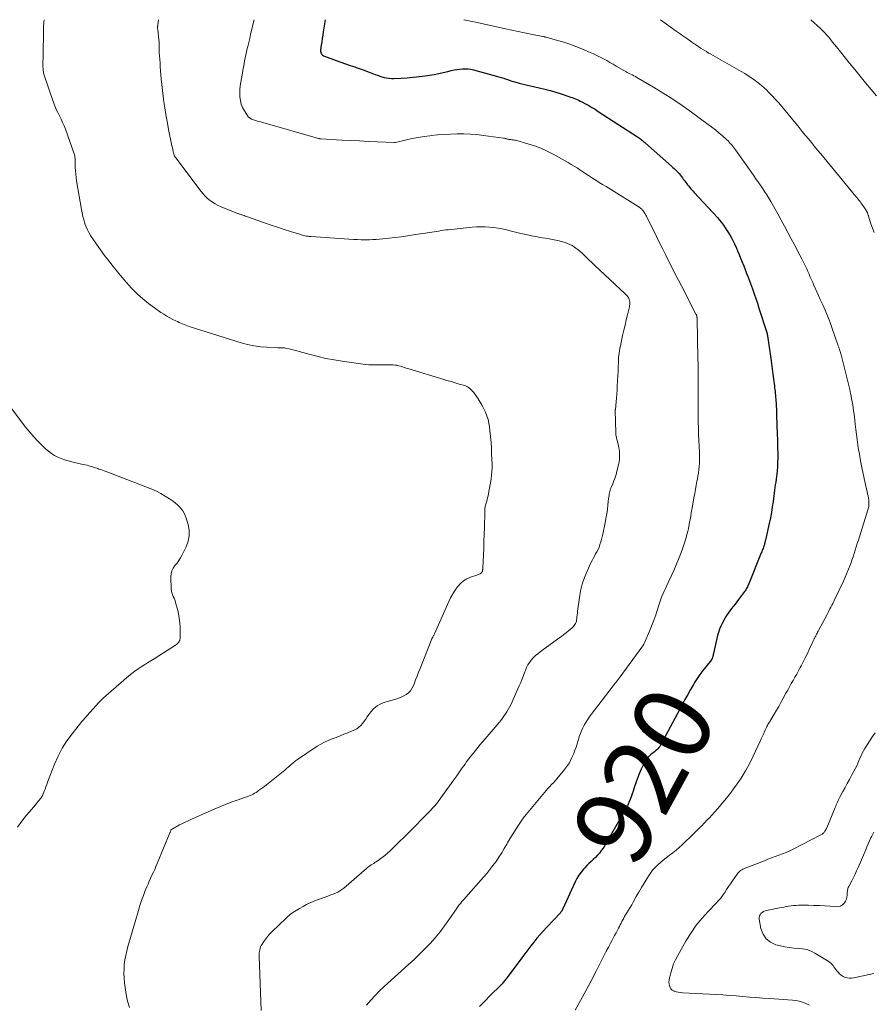
# Model space of a CAD drawing. Units: feet. Extents: x 1989999 to 1995028, y 515000 to 520000.
# Drawn here: x 1991354 to 1991575, y 519746 to 520000 of the extents above; entities that cross this region are included whole.
import ezdxf
from ezdxf.enums import TextEntityAlignment as Align

# ---------------------------------------------------------------- set-up
doc = ezdxf.new("R2010")
doc.units = ezdxf.units.FT
doc.header["$LTSCALE"] = 100
doc.header["$MEASUREMENT"] = 0
for name, color, linetype, lineweight in [('CONTOUR INDEX', 32, 'Continuous', 25), ('CONTOUR INDEX LABEL', 7, 'Continuous', 15), ('CONTOUR INTERMEDIATE', 40, 'Continuous', 15)]:
    doc.layers.add(name, color=color, linetype=linetype, lineweight=lineweight)
doc.styles.add('slant', font='romans.shx', dxfattribs={"oblique": 14.999978})

msp = doc.modelspace()

# ---------------------------------------------------------------- linework, layer by layer
at = {"layer": 'CONTOUR INDEX', "elevation": 920, "flags": 128}
msp.add_lwpolyline([(1991433.21, 520000), (1991432.73, 519996.89), (1991432.6, 519996.01), (1991432.47, 519995.14), (1991432.35, 519994.26), (1991432.23, 519993.39), (1991432.06, 519992.15), (1991432.05, 519991.9), (1991432.08, 519991.65), (1991432.15, 519991.41), (1991432.26, 519991.18), (1991432.42, 519990.98), (1991432.59, 519990.8), (1991432.8, 519990.67), (1991433.03, 519990.56), (1991436.09, 519989.47), (1991437.29, 519989.05), (1991438.49, 519988.63), (1991439.69, 519988.21), (1991440.89, 519987.8), (1991441.27, 519987.67), (1991442.28, 519987.31), (1991443.29, 519986.95), (1991444.3, 519986.57), (1991445.3, 519986.18), (1991446.14, 519985.85), (1991446.72, 519985.64), (1991447.31, 519985.44), (1991447.91, 519985.26), (1991448.51, 519985.09), (1991449.11, 519984.97), (1991449.72, 519984.87), (1991450.34, 519984.84), (1991450.96, 519984.84), (1991452.84, 519984.92), (1991454.4, 519985.01), (1991455.96, 519985.14), (1991457.52, 519985.31), (1991459.07, 519985.51), (1991460.18, 519985.67), (1991461.37, 519985.87), (1991462.55, 519986.09), (1991463.72, 519986.35), (1991464.89, 519986.63), (1991465.81, 519986.88), (1991466.52, 519987.04), (1991467.23, 519987.18), (1991467.95, 519987.27), (1991468.67, 519987.34), (1991469.4, 519987.35), (1991470.12, 519987.31), (1991470.83, 519987.21), (1991471.54, 519987.05), (1991478.08, 519985.26), (1991478.71, 519985.07), (1991479.34, 519984.88), (1991479.96, 519984.68), (1991480.59, 519984.46), (1991481.21, 519984.25), (1991481.83, 519984.04), (1991482.46, 519983.86), (1991483.1, 519983.69), (1991483.29, 519983.64), (1991484.02, 519983.45), (1991484.76, 519983.27), (1991485.5, 519983.1), (1991486.24, 519982.93), (1991488.46, 519982.43), (1991489.91, 519982.08), (1991491.36, 519981.7), (1991492.79, 519981.28), (1991494.21, 519980.84), (1991496.19, 519980.19), (1991496.61, 519980.04), (1991497.04, 519979.89), (1991497.46, 519979.73), (1991497.87, 519979.57), (1991498.28, 519979.39), (1991498.69, 519979.2), (1991499.09, 519979.01), (1991499.49, 519978.8), (1991500.42, 519978.31), (1991501.27, 519977.84), (1991502.11, 519977.36), (1991502.94, 519976.86), (1991503.76, 519976.34), (1991513.86, 519969.79), (1991514.13, 519969.61), (1991514.41, 519969.42), (1991514.68, 519969.22), (1991514.94, 519969.01), (1991515.2, 519968.8), (1991515.46, 519968.59), (1991515.72, 519968.37), (1991515.97, 519968.15), (1991522.69, 519962.17), (1991523.03, 519961.87), (1991523.35, 519961.57), (1991523.68, 519961.26), (1991524, 519960.94), (1991524.31, 519960.62), (1991524.6, 519960.29), (1991524.89, 519959.95), (1991525.17, 519959.59), (1991525.49, 519959.16), (1991525.71, 519958.86), (1991525.93, 519958.56), (1991526.15, 519958.26), (1991526.36, 519957.95), (1991526.58, 519957.65), (1991526.8, 519957.36), (1991527.04, 519957.07), (1991527.28, 519956.78), (1991527.36, 519956.69), (1991527.65, 519956.36), (1991527.94, 519956.04), (1991528.23, 519955.71), (1991528.52, 519955.39), (1991534.51, 519948.9), (1991535.06, 519948.28), (1991535.58, 519947.65), (1991536.07, 519946.98), (1991536.53, 519946.3), (1991537.03, 519945.53), (1991537.7, 519944.44), (1991538.33, 519943.32), (1991538.9, 519942.18), (1991539.43, 519941.01), (1991539.71, 519940.32), (1991540.12, 519939.36), (1991540.51, 519938.4), (1991540.91, 519937.43), (1991541.3, 519936.46), (1991541.69, 519935.49), (1991542.06, 519934.52), (1991542.43, 519933.54), (1991542.8, 519932.56), (1991543.55, 519930.5), (1991543.99, 519929.27), (1991544.42, 519928.03), (1991544.84, 519926.79), (1991545.24, 519925.54), (1991547.16, 519919.52), (1991547.18, 519919.45), (1991547.2, 519919.39), (1991547.23, 519919.32), (1991547.25, 519919.25), (1991547.27, 519919.18), (1991547.28, 519919.11), (1991547.3, 519919.04), (1991547.32, 519918.97), (1991547.34, 519918.88), (1991547.36, 519918.77), (1991547.38, 519918.65), (1991547.4, 519918.54), (1991547.42, 519918.43), (1991548.29, 519912.56), (1991548.48, 519911.22), (1991548.66, 519909.87), (1991548.84, 519908.52), (1991549.01, 519907.18), (1991549.21, 519905.44), (1991549.27, 519904.96), (1991549.33, 519904.48), (1991549.38, 519903.99), (1991549.43, 519903.51), (1991549.48, 519903.03), (1991549.53, 519902.54), (1991549.57, 519902.06), (1991549.61, 519901.57), (1991549.65, 519901.01), (1991549.7, 519900.24), (1991549.74, 519899.47), (1991549.78, 519898.7), (1991549.8, 519897.93), (1991549.95, 519892.94), (1991549.99, 519891.73), (1991550.02, 519890.52), (1991550.05, 519889.31), (1991550.08, 519888.1), (1991550.08, 519887.85), (1991550.08, 519886.77), (1991550.06, 519885.68), (1991550, 519884.6), (1991549.91, 519883.52), (1991549.84, 519882.79), (1991549.76, 519882.08), (1991549.67, 519881.36), (1991549.57, 519880.65), (1991549.46, 519879.94), (1991549.35, 519879.23), (1991549.24, 519878.52), (1991549.14, 519877.81), (1991549.05, 519877.1), (1991548.87, 519875.65), (1991548.67, 519874.22), (1991548.45, 519872.79), (1991548.18, 519871.37), (1991547.88, 519869.96), (1991546.9, 519865.63), (1991546.86, 519865.46), (1991546.82, 519865.29), (1991546.78, 519865.12), (1991546.74, 519864.96), (1991546.72, 519864.87), (1991546.69, 519864.74), (1991546.66, 519864.62), (1991546.63, 519864.5), (1991546.59, 519864.37), (1991546.56, 519864.25), (1991546.52, 519864.13), (1991546.48, 519864.01), (1991546.44, 519863.89), (1991546.3, 519863.53), (1991546.19, 519863.24), (1991546.07, 519862.94), (1991545.95, 519862.65), (1991545.84, 519862.35), (1991542.59, 519854.33), (1991542.48, 519854.07), (1991542.36, 519853.81), (1991542.24, 519853.56), (1991542.11, 519853.31), (1991541.96, 519853.07), (1991541.82, 519852.82), (1991541.66, 519852.59), (1991541.49, 519852.36), (1991539.96, 519850.29), (1991539.51, 519849.71), (1991539.06, 519849.13), (1991538.6, 519848.55), (1991538.14, 519847.99), (1991537.69, 519847.41), (1991537.26, 519846.82), (1991536.87, 519846.2), (1991536.5, 519845.57), (1991535.75, 519844.17), (1991535.37, 519843.41), (1991535.04, 519842.63), (1991534.78, 519841.83), (1991534.56, 519841.01), (1991533.5, 519836.35), (1991533.44, 519836.11), (1991533.38, 519835.87), (1991533.31, 519835.63), (1991533.23, 519835.4), (1991533.14, 519835.09), (1991533.1, 519835.01), (1991533.07, 519834.93), (1991533.02, 519834.86), (1991532.97, 519834.79), (1991531.49, 519832.98), (1991530.71, 519831.98), (1991529.97, 519830.97), (1991529.27, 519829.93), (1991528.61, 519828.86), (1991528.35, 519828.42), (1991527.59, 519827.12), (1991526.84, 519825.8), (1991526.1, 519824.48), (1991525.38, 519823.15), (1991519.83, 519812.74), (1991519.63, 519812.41), (1991519.4, 519812.09), (1991519.14, 519811.8), (1991518.86, 519811.53), (1991518.56, 519811.28), (1991518.26, 519811.02), (1991517.95, 519810.78), (1991517.64, 519810.54), (1991517.24, 519810.23), (1991516.77, 519809.81), (1991516.34, 519809.35), (1991515.98, 519808.83), (1991515.68, 519808.27), (1991514.85, 519806.49), (1991514.35, 519805.34), (1991513.87, 519804.17), (1991513.44, 519802.99), (1991513.04, 519801.79), (1991512.75, 519800.85), (1991512.51, 519800.12), (1991512.25, 519799.39), (1991511.97, 519798.67), (1991511.67, 519797.96), (1991511.28, 519797.06), (1991511.16, 519796.81), (1991511.04, 519796.56), (1991510.91, 519796.31), (1991510.77, 519796.07), (1991510.63, 519795.83), (1991510.49, 519795.6), (1991510.35, 519795.36), (1991510.21, 519795.11), (1991506.23, 519788.16), (1991505.83, 519787.48), (1991505.42, 519786.82), (1991504.99, 519786.16), (1991504.54, 519785.51), (1991504.53, 519785.5), (1991504.06, 519784.88), (1991503.57, 519784.29), (1991503.03, 519783.74), (1991502.46, 519783.22), (1991501.89, 519782.7), (1991501.33, 519782.17), (1991500.78, 519781.62), (1991500.25, 519781.06), (1991499.95, 519780.73), (1991499.31, 519779.97), (1991498.73, 519779.18), (1991498.22, 519778.33), (1991497.77, 519777.45), (1991494.56, 519770.43), (1991494.53, 519770.36), (1991494.51, 519770.3), (1991494.48, 519770.23), (1991494.45, 519770.16), (1991494.42, 519770.1), (1991494.39, 519770.03), (1991494.35, 519769.97), (1991494.31, 519769.91), (1991494.26, 519769.84), (1991494.19, 519769.74), (1991494.12, 519769.65), (1991494.04, 519769.56), (1991493.96, 519769.48), (1991490.45, 519765.77), (1991489.59, 519764.83), (1991488.74, 519763.88), (1991487.93, 519762.9), (1991487.14, 519761.9), (1991486.36, 519760.88), (1991485.59, 519759.87), (1991484.82, 519758.85), (1991484.05, 519757.83), (1991480, 519752.41), (1991479.83, 519752.19), (1991479.66, 519751.97), (1991479.49, 519751.76), (1991479.31, 519751.55), (1991479.12, 519751.35), (1991478.94, 519751.14), (1991478.75, 519750.95), (1991478.55, 519750.75), (1991475.86, 519748.06), (1991474.46, 519746.65), (1991473.08, 519745.23)], dxfattribs=at)
at = {"layer": 'CONTOUR INTERMEDIATE', "flags": 128}
for points, elevation in [([(1991360.73, 520000), (1991360.69, 519999.86), (1991360.66, 519999.68), (1991360.63, 519999.5), (1991360.6, 519999.22), (1991360.57, 519998.9), (1991360.55, 519998.58), (1991360.54, 519998.26), (1991360.53, 519997.93), (1991360.51, 519995.98), (1991360.49, 519994.68), (1991360.47, 519993.38), (1991360.45, 519992.08), (1991360.43, 519990.78), (1991360.38, 519988.33), (1991360.38, 519988.03), (1991360.38, 519987.73), (1991360.39, 519987.43), (1991360.41, 519987.14), (1991360.44, 519986.84), (1991360.48, 519986.55), (1991360.55, 519986.26), (1991360.63, 519985.97), (1991363.1, 519978.6), (1991363.42, 519977.72), (1991363.77, 519976.85), (1991364.18, 519976), (1991364.61, 519975.16), (1991365.04, 519974.33), (1991365.45, 519973.48), (1991365.82, 519972.61), (1991366.16, 519971.73), (1991368.43, 519965.4), (1991368.52, 519965.11), (1991368.59, 519964.82), (1991368.63, 519964.53), (1991368.65, 519964.24), (1991368.66, 519963.94), (1991368.67, 519963.64), (1991368.68, 519963.34), (1991368.69, 519963.04), (1991368.72, 519961.89), (1991368.76, 519961.02), (1991368.83, 519960.15), (1991368.93, 519959.28), (1991369.06, 519958.41), (1991370.33, 519950.99), (1991370.51, 519950.1), (1991370.7, 519949.21), (1991370.93, 519948.33), (1991371.19, 519947.46), (1991371.23, 519947.32), (1991371.52, 519946.54), (1991371.85, 519945.77), (1991372.25, 519945.04), (1991372.69, 519944.32), (1991374.21, 519942.09), (1991375.24, 519940.62), (1991376.3, 519939.16), (1991377.38, 519937.72), (1991378.48, 519936.29), (1991379.61, 519934.89), (1991380.76, 519933.51), (1991381.95, 519932.15), (1991383.15, 519930.82), (1991383.42, 519930.53), (1991384.76, 519929.18), (1991386.15, 519927.9), (1991387.63, 519926.71), (1991389.16, 519925.59), (1991390.84, 519924.44), (1991391.58, 519923.95), (1991392.34, 519923.49), (1991393.12, 519923.06), (1991393.91, 519922.64), (1991394.67, 519922.27), (1991395.09, 519922.07), (1991395.51, 519921.87), (1991395.94, 519921.67), (1991396.37, 519921.48), (1991396.8, 519921.3), (1991397.24, 519921.13), (1991397.68, 519920.97), (1991398.12, 519920.82), (1991411.56, 519916.59), (1991413.2, 519916.14), (1991414.84, 519915.79), (1991416.52, 519915.56), (1991418.2, 519915.43), (1991421.05, 519915.32), (1991421.33, 519915.31), (1991421.6, 519915.3), (1991421.88, 519915.29), (1991422.15, 519915.29), (1991422.43, 519915.27), (1991422.7, 519915.25), (1991422.97, 519915.21), (1991423.24, 519915.16), (1991423.98, 519915), (1991424.61, 519914.86), (1991425.25, 519914.71), (1991425.88, 519914.54), (1991426.51, 519914.37), (1991429.34, 519913.58), (1991431.39, 519913.05), (1991433.45, 519912.57), (1991435.53, 519912.18), (1991437.62, 519911.83), (1991443.01, 519911.05), (1991443.77, 519910.96), (1991444.53, 519910.9), (1991445.29, 519910.88), (1991446.06, 519910.89), (1991446.82, 519910.92), (1991447.59, 519910.93), (1991448.35, 519910.93), (1991449.12, 519910.92), (1991450.77, 519910.88), (1991451.27, 519910.84), (1991451.76, 519910.78), (1991452.24, 519910.67), (1991452.72, 519910.53), (1991453.19, 519910.37), (1991453.67, 519910.22), (1991454.15, 519910.07), (1991454.62, 519909.92), (1991463.62, 519907.2), (1991464.68, 519906.88), (1991465.74, 519906.56), (1991466.8, 519906.25), (1991467.86, 519905.94), (1991469.26, 519905.54), (1991469.61, 519905.41), (1991469.95, 519905.25), (1991470.27, 519905.06), (1991470.57, 519904.83), (1991470.84, 519904.57), (1991471.11, 519904.31), (1991471.35, 519904.02), (1991471.58, 519903.72), (1991472.71, 519902.11), (1991473.25, 519901.28), (1991473.76, 519900.44), (1991474.22, 519899.56), (1991474.65, 519898.67), (1991475, 519897.74), (1991475.3, 519896.81), (1991475.51, 519895.85), (1991475.66, 519894.87), (1991475.78, 519893.86), (1991475.93, 519892.37), (1991476.06, 519890.88), (1991476.15, 519889.38), (1991476.22, 519887.88), (1991476.32, 519885.29), (1991476.32, 519884.32), (1991476.29, 519883.35), (1991476.19, 519882.38), (1991476.06, 519881.42), (1991475.42, 519877.65), (1991475.31, 519877.11), (1991475.19, 519876.56), (1991475.05, 519876.02), (1991474.9, 519875.49), (1991474.72, 519874.92), (1991474.65, 519874.67), (1991474.59, 519874.41), (1991474.54, 519874.16), (1991474.5, 519873.9), (1991474.47, 519873.64), (1991474.44, 519873.38), (1991474.43, 519873.13), (1991474.42, 519872.87), (1991474.34, 519868.91), (1991474.29, 519867.13), (1991474.24, 519865.35), (1991474.17, 519863.57), (1991474.09, 519861.79), (1991473.94, 519858.47), (1991473.93, 519858.35), (1991473.92, 519858.23), (1991473.91, 519858.11), (1991473.9, 519857.99), (1991473.89, 519857.87), (1991473.86, 519857.75), (1991473.83, 519857.63), (1991473.79, 519857.52), (1991473.76, 519857.44), (1991473.68, 519857.3), (1991473.59, 519857.18), (1991473.47, 519857.08), (1991473.33, 519857), (1991473.23, 519856.95), (1991473.02, 519856.87), (1991472.82, 519856.78), (1991472.61, 519856.7), (1991472.4, 519856.63), (1991470.8, 519856.07), (1991469.85, 519855.64), (1991468.96, 519855.11), (1991468.18, 519854.44), (1991467.47, 519853.67), (1991467.42, 519853.59), (1991466.77, 519852.69), (1991466.17, 519851.76), (1991465.63, 519850.78), (1991465.15, 519849.78), (1991461.48, 519841.47), (1991461.41, 519841.31), (1991461.33, 519841.15), (1991461.25, 519841), (1991461.16, 519840.85), (1991461.06, 519840.67), (1991461.03, 519840.61), (1991460.99, 519840.54), (1991460.95, 519840.48), (1991460.91, 519840.42), (1991460.88, 519840.36), (1991460.84, 519840.3), (1991460.81, 519840.24), (1991460.78, 519840.17), (1991457.76, 519832.54), (1991457.37, 519831.55), (1991456.98, 519830.56), (1991456.6, 519829.57), (1991456.21, 519828.58), (1991455.98, 519827.99), (1991455.65, 519827.34), (1991455.25, 519826.76), (1991454.75, 519826.26), (1991454.17, 519825.82), (1991453.52, 519825.45), (1991452.86, 519825.13), (1991452.17, 519824.86), (1991451.46, 519824.63), (1991448.65, 519823.83), (1991447.61, 519823.41), (1991446.65, 519822.88), (1991445.82, 519822.17), (1991445.07, 519821.33), (1991444.53, 519820.6), (1991444.12, 519820.03), (1991443.71, 519819.46), (1991443.3, 519818.89), (1991442.9, 519818.32), (1991442.46, 519817.79), (1991441.97, 519817.33), (1991441.41, 519816.95), (1991440.8, 519816.64), (1991439.1, 519815.94), (1991438.09, 519815.53), (1991437.08, 519815.13), (1991436.06, 519814.74), (1991435.04, 519814.37), (1991434.03, 519813.96), (1991433.05, 519813.51), (1991432.1, 519812.99), (1991431.18, 519812.42), (1991426.13, 519809.05), (1991425.86, 519808.86), (1991425.58, 519808.66), (1991425.32, 519808.45), (1991425.06, 519808.23), (1991424.81, 519808.01), (1991424.55, 519807.79), (1991424.3, 519807.56), (1991424.04, 519807.34), (1991423.7, 519807.04), (1991423.27, 519806.66), (1991422.83, 519806.3), (1991422.39, 519805.93), (1991421.95, 519805.58), (1991418.06, 519802.48), (1991417.57, 519802.09), (1991417.07, 519801.71), (1991416.57, 519801.34), (1991416.06, 519800.98), (1991415.74, 519800.75), (1991415.39, 519800.51), (1991415.03, 519800.29), (1991414.65, 519800.09), (1991414.27, 519799.9), (1991413.88, 519799.73), (1991413.48, 519799.56), (1991413.08, 519799.41), (1991412.68, 519799.27), (1991410.49, 519798.52), (1991409, 519797.99), (1991407.52, 519797.43), (1991406.06, 519796.83), (1991404.61, 519796.21), (1991398.59, 519793.53), (1991397.85, 519793.19), (1991397.11, 519792.85), (1991396.38, 519792.49), (1991395.66, 519792.12), (1991394.58, 519791.56), (1991394.4, 519791.46), (1991394.22, 519791.35), (1991394.04, 519791.24), (1991393.86, 519791.13), (1991393.56, 519790.91), (1991393.54, 519790.9), (1991393.52, 519790.88), (1991393.5, 519790.87), (1991393.49, 519790.85), (1991393.43, 519790.77), (1991393.42, 519790.75), (1991393.41, 519790.73), (1991393.4, 519790.71), (1991393.39, 519790.68), (1991393.32, 519790.52), (1991393.28, 519790.41), (1991393.23, 519790.3), (1991393.19, 519790.2), (1991393.15, 519790.09), (1991389.88, 519782.19), (1991389.56, 519781.43), (1991389.22, 519780.66), (1991388.88, 519779.91), (1991388.52, 519779.15), (1991388.17, 519778.4), (1991387.83, 519777.64), (1991387.5, 519776.88), (1991387.18, 519776.11), (1991386.79, 519775.16), (1991386.3, 519773.9), (1991385.84, 519772.64), (1991385.42, 519771.36), (1991385.02, 519770.07), (1991382.3, 519760.76), (1991382, 519759.61), (1991381.74, 519758.45), (1991381.54, 519757.28), (1991381.38, 519756.1), (1991381.3, 519754.91), (1991381.28, 519753.73), (1991381.35, 519752.54), (1991381.47, 519751.36), (1991381.9, 519748.39), (1991382.24, 519746.67), (1991382.69, 519744.99)], 932), ([(1991390.17, 520000), (1991390.03, 519998.64), (1991390.02, 519998.49), (1991390, 519998.35), (1991389.99, 519998.2), (1991389.99, 519998.05), (1991389.98, 519997.9), (1991389.98, 519997.76), (1991389.99, 519997.61), (1991390.01, 519997.46), (1991390.31, 519994.77), (1991390.35, 519994.36), (1991390.38, 519993.94), (1991390.39, 519993.52), (1991390.4, 519993.09), (1991390.39, 519992.5), (1991390.38, 519992.38), (1991390.38, 519992.25), (1991390.38, 519992.13), (1991390.38, 519992), (1991390.38, 519991.87), (1991390.38, 519991.75), (1991390.39, 519991.62), (1991390.4, 519991.5), (1991390.53, 519989.77), (1991390.6, 519988.78), (1991390.68, 519987.79), (1991390.76, 519986.8), (1991390.84, 519985.81), (1991390.93, 519984.76), (1991391.07, 519983.25), (1991391.22, 519981.74), (1991391.41, 519980.23), (1991391.61, 519978.73), (1991391.67, 519978.36), (1991391.92, 519976.68), (1991392.2, 519975), (1991392.5, 519973.32), (1991392.83, 519971.65), (1991393.58, 519967.91), (1991393.68, 519967.43), (1991393.78, 519966.95), (1991393.89, 519966.47), (1991394, 519966), (1991394.16, 519965.32), (1991394.2, 519965.18), (1991394.24, 519965.05), (1991394.29, 519964.92), (1991394.35, 519964.79), (1991394.41, 519964.66), (1991394.48, 519964.54), (1991394.56, 519964.42), (1991394.64, 519964.31), (1991401.21, 519955.66), (1991401.73, 519955.03), (1991402.28, 519954.42), (1991402.88, 519953.87), (1991403.51, 519953.34), (1991404.18, 519952.87), (1991404.88, 519952.43), (1991405.6, 519952.06), (1991406.35, 519951.72), (1991410.03, 519950.22), (1991410.21, 519950.14), (1991410.4, 519950.07), (1991410.58, 519950.01), (1991410.77, 519949.94), (1991410.96, 519949.88), (1991411.14, 519949.82), (1991411.33, 519949.76), (1991411.51, 519949.69), (1991411.72, 519949.62), (1991412.01, 519949.52), (1991412.31, 519949.41), (1991412.6, 519949.31), (1991412.89, 519949.21), (1991417.59, 519947.55), (1991419.26, 519946.98), (1991420.93, 519946.41), (1991422.61, 519945.87), (1991424.29, 519945.34), (1991426.93, 519944.52), (1991427.3, 519944.41), (1991427.66, 519944.32), (1991428.03, 519944.24), (1991428.4, 519944.16), (1991428.63, 519944.12), (1991428.89, 519944.08), (1991429.14, 519944.04), (1991429.4, 519944.02), (1991429.65, 519944), (1991440.57, 519943.28), (1991441.55, 519943.23), (1991442.53, 519943.19), (1991443.5, 519943.19), (1991444.48, 519943.2), (1991444.71, 519943.21), (1991445.57, 519943.24), (1991446.43, 519943.29), (1991447.3, 519943.35), (1991448.16, 519943.44), (1991449.66, 519943.6), (1991451.27, 519943.78), (1991452.88, 519943.98), (1991454.48, 519944.2), (1991456.08, 519944.42), (1991460.23, 519945.04), (1991460.82, 519945.14), (1991461.41, 519945.23), (1991462, 519945.34), (1991462.59, 519945.45), (1991463.18, 519945.55), (1991463.77, 519945.65), (1991464.36, 519945.72), (1991464.96, 519945.79), (1991471.19, 519946.44), (1991472.31, 519946.52), (1991473.42, 519946.56), (1991474.54, 519946.54), (1991475.66, 519946.48), (1991475.7, 519946.48), (1991476.79, 519946.36), (1991477.88, 519946.21), (1991478.95, 519946), (1991480.02, 519945.75), (1991481.03, 519945.49), (1991482.39, 519945.15), (1991483.76, 519944.83), (1991485.14, 519944.53), (1991486.51, 519944.24), (1991487.51, 519944.04), (1991488.39, 519943.87), (1991489.28, 519943.72), (1991490.16, 519943.57), (1991491.05, 519943.44), (1991491.93, 519943.29), (1991492.81, 519943.12), (1991493.68, 519942.9), (1991494.54, 519942.66), (1991495.22, 519942.46), (1991495.83, 519942.24), (1991496.43, 519941.99), (1991496.99, 519941.69), (1991497.55, 519941.35), (1991498.07, 519940.97), (1991498.59, 519940.57), (1991499.08, 519940.15), (1991499.56, 519939.71), (1991500, 519939.28), (1991500.68, 519938.62), (1991501.37, 519937.96), (1991502.07, 519937.3), (1991502.77, 519936.64), (1991510.78, 519929.15), (1991510.98, 519928.94), (1991511.18, 519928.73), (1991511.35, 519928.49), (1991511.52, 519928.25), (1991511.65, 519928), (1991511.76, 519927.74), (1991511.83, 519927.46), (1991511.87, 519927.17), (1991511.87, 519927.14), (1991511.87, 519926.83), (1991511.86, 519926.52), (1991511.82, 519926.21), (1991511.77, 519925.9), (1991511.28, 519923.84), (1991510.97, 519922.5), (1991510.66, 519921.16), (1991510.35, 519919.82), (1991510.04, 519918.48), (1991509.54, 519916.27), (1991509.31, 519915.11), (1991509.13, 519913.95), (1991509.01, 519912.78), (1991508.95, 519911.6), (1991508.91, 519910.42), (1991508.87, 519909.24), (1991508.81, 519908.06), (1991508.75, 519906.88), (1991508.66, 519905.33), (1991508.6, 519904.33), (1991508.53, 519903.32), (1991508.44, 519902.32), (1991508.35, 519901.32), (1991508.16, 519899.37), (1991508.16, 519899.35), (1991508.15, 519899.32), (1991508.15, 519899.3), (1991508.15, 519899.28), (1991508.15, 519899.19), (1991508.15, 519899.17), (1991508.15, 519899.14), (1991508.15, 519899.12), (1991508.15, 519899.1), (1991508.27, 519893.32), (1991508.29, 519893.04), (1991508.31, 519892.76), (1991508.36, 519892.49), (1991508.42, 519892.21), (1991508.49, 519891.94), (1991508.56, 519891.67), (1991508.63, 519891.39), (1991508.69, 519891.12), (1991509.04, 519889.58), (1991509.21, 519888.53), (1991509.27, 519887.49), (1991509.2, 519886.44), (1991509.03, 519885.4), (1991508.58, 519883.47), (1991508.36, 519882.63), (1991508.11, 519881.8), (1991507.81, 519880.98), (1991507.48, 519880.18), (1991507.07, 519879.25), (1991506.93, 519878.91), (1991506.81, 519878.57), (1991506.72, 519878.22), (1991506.64, 519877.86), (1991506.58, 519877.5), (1991506.53, 519877.14), (1991506.48, 519876.77), (1991506.43, 519876.41), (1991506.26, 519874.77), (1991506.11, 519873.59), (1991505.94, 519872.42), (1991505.74, 519871.24), (1991505.52, 519870.08), (1991504.92, 519867.17), (1991504.77, 519866.5), (1991504.6, 519865.84), (1991504.41, 519865.18), (1991504.19, 519864.52), (1991504.17, 519864.47), (1991503.94, 519863.85), (1991503.68, 519863.25), (1991503.39, 519862.66), (1991503.07, 519862.09), (1991502.75, 519861.52), (1991502.43, 519860.94), (1991502.14, 519860.35), (1991501.85, 519859.76), (1991500.88, 519857.67), (1991500.2, 519856.01), (1991499.63, 519854.31), (1991499.2, 519852.58), (1991498.88, 519850.81), (1991498.41, 519847.29), (1991498.35, 519846.81), (1991498.29, 519846.33), (1991498.24, 519845.86), (1991498.18, 519845.38), (1991498.15, 519845.05), (1991498.09, 519844.74), (1991498.01, 519844.44), (1991497.89, 519844.16), (1991497.74, 519843.88), (1991497.56, 519843.63), (1991497.36, 519843.38), (1991497.14, 519843.16), (1991496.91, 519842.94), (1991496.14, 519842.32), (1991495.51, 519841.81), (1991494.87, 519841.31), (1991494.22, 519840.81), (1991493.57, 519840.33), (1991488.72, 519836.82), (1991488.11, 519836.33), (1991487.53, 519835.83), (1991486.98, 519835.27), (1991486.46, 519834.69), (1991486, 519834.07), (1991485.59, 519833.42), (1991485.24, 519832.73), (1991484.94, 519832.01), (1991484.81, 519831.65), (1991484.47, 519830.74), (1991484.12, 519829.83), (1991483.74, 519828.93), (1991483.35, 519828.04), (1991481.14, 519823.14), (1991480.84, 519822.52), (1991480.52, 519821.92), (1991480.17, 519821.34), (1991479.8, 519820.77), (1991479.41, 519820.21), (1991479, 519819.66), (1991478.58, 519819.13), (1991478.15, 519818.6), (1991474.52, 519814.34), (1991473.89, 519813.6), (1991473.27, 519812.86), (1991472.65, 519812.11), (1991472.03, 519811.37), (1991471.42, 519810.61), (1991470.83, 519809.85), (1991470.25, 519809.07), (1991469.67, 519808.29), (1991469.36, 519807.85), (1991468.64, 519806.84), (1991467.92, 519805.83), (1991467.2, 519804.82), (1991466.48, 519803.81), (1991462.44, 519798.15), (1991462.36, 519798.03), (1991462.28, 519797.92), (1991462.19, 519797.81), (1991462.1, 519797.7), (1991462.06, 519797.66), (1991461.99, 519797.57), (1991461.91, 519797.49), (1991461.84, 519797.41), (1991461.76, 519797.33), (1991461.69, 519797.25), (1991461.61, 519797.17), (1991461.54, 519797.09), (1991461.46, 519797.01), (1991459.76, 519795.2), (1991458.83, 519794.21), (1991457.89, 519793.24), (1991456.94, 519792.28), (1991455.98, 519791.32), (1991449.99, 519785.4), (1991449.35, 519784.8), (1991448.68, 519784.22), (1991447.98, 519783.69), (1991447.26, 519783.18), (1991446.42, 519782.62), (1991446.1, 519782.41), (1991445.78, 519782.2), (1991445.45, 519782), (1991445.13, 519781.8), (1991444.8, 519781.59), (1991444.49, 519781.37), (1991444.18, 519781.14), (1991443.88, 519780.9), (1991438.04, 519775.84), (1991437.54, 519775.45), (1991437.02, 519775.09), (1991436.47, 519774.79), (1991435.89, 519774.53), (1991435.3, 519774.29), (1991434.7, 519774.06), (1991434.11, 519773.84), (1991433.51, 519773.61), (1991431.3, 519772.79), (1991430.34, 519772.41), (1991429.38, 519772), (1991428.45, 519771.55), (1991427.53, 519771.07), (1991426.64, 519770.58), (1991426.18, 519770.31), (1991425.72, 519770.04), (1991425.28, 519769.75), (1991424.83, 519769.45), (1991424.4, 519769.14), (1991423.99, 519768.81), (1991423.58, 519768.46), (1991423.19, 519768.1), (1991419.56, 519764.61), (1991418.98, 519764.01), (1991418.42, 519763.39), (1991417.91, 519762.74), (1991417.42, 519762.06), (1991416.94, 519761.33), (1991416.74, 519760.99), (1991416.57, 519760.63), (1991416.44, 519760.26), (1991416.34, 519759.87), (1991416.28, 519759.48), (1991416.24, 519759.08), (1991416.22, 519758.68), (1991416.23, 519758.28), (1991416.74, 519744.26)], 928), ([(1991414.94, 520000), (1991414.26, 519997.26), (1991414, 519996.21), (1991413.75, 519995.16), (1991413.49, 519994.11), (1991413.24, 519993.06), (1991413.11, 519992.53), (1991412.93, 519991.74), (1991412.76, 519990.96), (1991412.6, 519990.16), (1991412.45, 519989.37), (1991412.3, 519988.58), (1991412.16, 519987.78), (1991412.01, 519986.99), (1991411.87, 519986.2), (1991411.46, 519983.9), (1991411.32, 519982.95), (1991411.22, 519981.99), (1991411.19, 519981.02), (1991411.21, 519980.05), (1991411.34, 519979.11), (1991411.56, 519978.19), (1991411.92, 519977.33), (1991412.37, 519976.49), (1991413.27, 519975.09), (1991413.37, 519974.96), (1991413.47, 519974.85), (1991413.58, 519974.74), (1991413.7, 519974.64), (1991413.84, 519974.56), (1991413.97, 519974.48), (1991414.11, 519974.42), (1991414.26, 519974.36), (1991415.01, 519974.1), (1991415.54, 519973.92), (1991416.07, 519973.75), (1991416.6, 519973.59), (1991417.14, 519973.43), (1991431.55, 519969.34), (1991431.61, 519969.32), (1991431.68, 519969.3), (1991431.75, 519969.29), (1991431.81, 519969.28), (1991431.88, 519969.27), (1991431.95, 519969.26), (1991432.02, 519969.25), (1991432.08, 519969.25), (1991437.51, 519968.93), (1991439.79, 519968.81), (1991442.08, 519968.69), (1991444.37, 519968.58), (1991446.66, 519968.48), (1991451.1, 519968.29), (1991451.17, 519968.29), (1991451.23, 519968.29), (1991451.3, 519968.3), (1991451.36, 519968.31), (1991454.23, 519968.99), (1991455.74, 519969.32), (1991457.25, 519969.62), (1991458.77, 519969.86), (1991460.3, 519970.06), (1991460.59, 519970.1), (1991462.26, 519970.27), (1991463.94, 519970.4), (1991465.63, 519970.48), (1991467.31, 519970.53), (1991467.34, 519970.53), (1991469.04, 519970.52), (1991470.74, 519970.46), (1991472.43, 519970.32), (1991474.12, 519970.13), (1991479.25, 519969.44), (1991479.41, 519969.41), (1991479.57, 519969.38), (1991479.73, 519969.34), (1991479.89, 519969.29), (1991480.06, 519969.24), (1991480.21, 519969.2), (1991480.37, 519969.16), (1991480.52, 519969.12), (1991480.68, 519969.09), (1991480.84, 519969.07), (1991480.99, 519969.05), (1991481.15, 519969.03), (1991481.47, 519969.01), (1991481.79, 519968.97), (1991482.1, 519968.93), (1991482.41, 519968.86), (1991482.72, 519968.78), (1991485.55, 519967.98), (1991487.25, 519967.43), (1991488.92, 519966.81), (1991490.54, 519966.07), (1991492.13, 519965.26), (1991496.01, 519963.11), (1991496.78, 519962.66), (1991497.54, 519962.21), (1991498.29, 519961.73), (1991499.03, 519961.24), (1991499.77, 519960.74), (1991500.51, 519960.24), (1991501.25, 519959.75), (1991502, 519959.27), (1991502.25, 519959.11), (1991503.12, 519958.56), (1991504, 519958), (1991504.88, 519957.45), (1991505.76, 519956.91), (1991514.01, 519951.81), (1991514.21, 519951.68), (1991514.4, 519951.55), (1991514.59, 519951.41), (1991514.78, 519951.27), (1991514.96, 519951.11), (1991515.12, 519950.95), (1991515.28, 519950.77), (1991515.42, 519950.59), (1991515.53, 519950.42), (1991515.71, 519950.15), (1991515.89, 519949.86), (1991516.05, 519949.57), (1991516.2, 519949.27), (1991518.78, 519944.03), (1991519.58, 519942.41), (1991520.38, 519940.79), (1991521.19, 519939.18), (1991522, 519937.56), (1991522.82, 519935.95), (1991523.64, 519934.34), (1991524.46, 519932.74), (1991525.29, 519931.13), (1991528.98, 519924), (1991529.01, 519923.94), (1991529.04, 519923.89), (1991529.07, 519923.83), (1991529.1, 519923.77), (1991529.12, 519923.7), (1991529.15, 519923.64), (1991529.16, 519923.58), (1991529.18, 519923.52), (1991529.2, 519923.42), (1991529.22, 519923.31), (1991529.24, 519923.2), (1991529.25, 519923.09), (1991529.25, 519922.97), (1991529.36, 519917.54), (1991529.39, 519915.88), (1991529.43, 519914.22), (1991529.46, 519912.57), (1991529.5, 519910.91), (1991529.57, 519907.98), (1991529.58, 519907.79), (1991529.58, 519907.59), (1991529.58, 519907.4), (1991529.58, 519907.21), (1991529.58, 519907.02), (1991529.58, 519906.83), (1991529.58, 519906.64), (1991529.58, 519906.45), (1991529.58, 519906.31), (1991529.58, 519906.05), (1991529.58, 519905.78), (1991529.58, 519905.52), (1991529.58, 519905.26), (1991529.58, 519896.54), (1991529.58, 519895.76), (1991529.59, 519894.97), (1991529.61, 519894.18), (1991529.64, 519893.39), (1991529.67, 519892.61), (1991529.71, 519891.82), (1991529.74, 519891.03), (1991529.78, 519890.25), (1991529.88, 519887.95), (1991529.9, 519887.12), (1991529.9, 519886.3), (1991529.87, 519885.48), (1991529.81, 519884.66), (1991529.72, 519883.84), (1991529.62, 519883.02), (1991529.49, 519882.21), (1991529.34, 519881.4), (1991529.24, 519880.88), (1991529.04, 519879.81), (1991528.84, 519878.74), (1991528.65, 519877.67), (1991528.45, 519876.6), (1991528.07, 519874.43), (1991527.92, 519873.57), (1991527.77, 519872.71), (1991527.61, 519871.86), (1991527.46, 519871), (1991527.23, 519869.74), (1991527.19, 519869.51), (1991527.15, 519869.29), (1991527.11, 519869.06), (1991527.06, 519868.83), (1991527.02, 519868.6), (1991526.97, 519868.38), (1991526.92, 519868.15), (1991526.86, 519867.93), (1991526.56, 519866.79), (1991526.34, 519866.01), (1991526.11, 519865.23), (1991525.85, 519864.45), (1991525.57, 519863.68), (1991525.03, 519862.23), (1991524.46, 519860.75), (1991523.86, 519859.27), (1991523.23, 519857.81), (1991522.58, 519856.37), (1991521.8, 519854.7), (1991521.46, 519853.95), (1991521.11, 519853.2), (1991520.77, 519852.45), (1991520.43, 519851.7), (1991520.11, 519850.94), (1991519.81, 519850.17), (1991519.54, 519849.39), (1991519.29, 519848.61), (1991518.94, 519847.46), (1991518.51, 519846.1), (1991518.04, 519844.76), (1991517.53, 519843.43), (1991516.99, 519842.11), (1991515.9, 519839.59), (1991515.7, 519839.18), (1991515.49, 519838.78), (1991515.25, 519838.39), (1991514.99, 519838.01), (1991509.4, 519830.36), (1991509.15, 519830.02), (1991508.9, 519829.69), (1991508.64, 519829.35), (1991508.38, 519829.02), (1991508.12, 519828.69), (1991507.86, 519828.36), (1991507.61, 519828.03), (1991507.35, 519827.7), (1991501.92, 519820.62), (1991501.44, 519819.96), (1991500.98, 519819.29), (1991500.54, 519818.61), (1991500.13, 519817.91), (1991499.75, 519817.19), (1991499.41, 519816.45), (1991499.12, 519815.69), (1991498.86, 519814.92), (1991498.82, 519814.77), (1991498.56, 519813.92), (1991498.29, 519813.07), (1991498, 519812.23), (1991497.7, 519811.39), (1991497.4, 519810.57), (1991496.88, 519809.36), (1991496.28, 519808.2), (1991495.56, 519807.1), (1991494.77, 519806.06), (1991492.97, 519803.93), (1991492.7, 519803.62), (1991492.43, 519803.32), (1991492.15, 519803.02), (1991491.87, 519802.73), (1991491.59, 519802.44), (1991491.31, 519802.14), (1991491.04, 519801.84), (1991490.77, 519801.53), (1991485.96, 519795.83), (1991485.16, 519794.85), (1991484.39, 519793.85), (1991483.66, 519792.83), (1991482.94, 519791.79), (1991482.26, 519790.72), (1991481.59, 519789.65), (1991480.95, 519788.56), (1991480.32, 519787.47), (1991480.15, 519787.15), (1991479.49, 519786.02), (1991478.81, 519784.9), (1991478.09, 519783.81), (1991477.35, 519782.73), (1991476.57, 519781.67), (1991475.77, 519780.63), (1991474.94, 519779.62), (1991474.09, 519778.63), (1991469.52, 519773.44), (1991469.2, 519773.07), (1991468.88, 519772.71), (1991468.56, 519772.34), (1991468.25, 519771.97), (1991467.75, 519771.39), (1991467.69, 519771.31), (1991467.63, 519771.23), (1991467.57, 519771.14), (1991467.51, 519771.06), (1991467.45, 519770.98), (1991467.39, 519770.89), (1991467.34, 519770.8), (1991467.28, 519770.72), (1991465.21, 519767.64), (1991464.08, 519766.05), (1991462.9, 519764.49), (1991461.65, 519763), (1991460.35, 519761.54), (1991458.99, 519760.13), (1991457.61, 519758.74), (1991456.2, 519757.4), (1991454.76, 519756.07), (1991448.5, 519750.46), (1991447.29, 519749.32), (1991446.11, 519748.13), (1991445, 519746.88), (1991443.94, 519745.59)], 924), ([(1991469.02, 520000), (1991469.16, 519999.97), (1991469.79, 519999.83), (1991470.43, 519999.69), (1991471.06, 519999.55), (1991471.7, 519999.42), (1991479.77, 519997.67), (1991481.41, 519997.31), (1991483.06, 519996.96), (1991484.71, 519996.62), (1991486.35, 519996.28), (1991489.45, 519995.66), (1991489.55, 519995.64), (1991489.65, 519995.62), (1991489.75, 519995.6), (1991489.86, 519995.58), (1991489.96, 519995.55), (1991490.06, 519995.53), (1991490.16, 519995.51), (1991490.27, 519995.48), (1991493.26, 519994.66), (1991494.85, 519994.19), (1991496.42, 519993.68), (1991497.97, 519993.1), (1991499.5, 519992.48), (1991501.67, 519991.55), (1991502.54, 519991.16), (1991503.4, 519990.76), (1991504.25, 519990.34), (1991505.09, 519989.9), (1991505.93, 519989.44), (1991506.76, 519988.99), (1991507.59, 519988.52), (1991508.41, 519988.04), (1991510.38, 519986.9), (1991510.55, 519986.8), (1991510.72, 519986.7), (1991510.89, 519986.6), (1991511.06, 519986.51), (1991511.23, 519986.41), (1991511.4, 519986.32), (1991511.58, 519986.23), (1991511.75, 519986.14), (1991512.18, 519985.92), (1991512.56, 519985.73), (1991512.95, 519985.52), (1991513.33, 519985.31), (1991513.7, 519985.1), (1991518.02, 519982.59), (1991520.53, 519981.07), (1991523, 519979.51), (1991525.42, 519977.86), (1991527.81, 519976.16), (1991532.13, 519972.97), (1991533.07, 519972.26), (1991534, 519971.53), (1991534.91, 519970.77), (1991535.81, 519970), (1991536.93, 519969), (1991537.25, 519968.71), (1991537.55, 519968.4), (1991537.84, 519968.08), (1991538.11, 519967.76), (1991538.38, 519967.42), (1991538.64, 519967.08), (1991538.9, 519966.73), (1991539.15, 519966.38), (1991543.79, 519959.88), (1991544.38, 519959.04), (1991544.97, 519958.21), (1991545.56, 519957.37), (1991546.14, 519956.53), (1991546.71, 519955.68), (1991547.27, 519954.83), (1991547.79, 519953.95), (1991548.3, 519953.06), (1991550.07, 519949.88), (1991550.95, 519948.27), (1991551.84, 519946.66), (1991552.71, 519945.04), (1991553.58, 519943.42), (1991554.31, 519942.05), (1991554.81, 519941.11), (1991555.31, 519940.17), (1991555.8, 519939.23), (1991556.29, 519938.29), (1991556.56, 519937.76), (1991556.9, 519937.08), (1991557.24, 519936.38), (1991557.56, 519935.68), (1991557.87, 519934.98), (1991558.18, 519934.27), (1991558.49, 519933.57), (1991558.8, 519932.86), (1991559.11, 519932.16), (1991559.34, 519931.64), (1991559.77, 519930.68), (1991560.2, 519929.72), (1991560.64, 519928.76), (1991561.08, 519927.81), (1991561.72, 519926.42), (1991562.35, 519924.98), (1991562.96, 519923.52), (1991563.53, 519922.05), (1991564.07, 519920.57), (1991565.71, 519915.82), (1991565.78, 519915.64), (1991565.83, 519915.46), (1991565.89, 519915.28), (1991565.95, 519915.1), (1991566, 519914.92), (1991566.06, 519914.74), (1991566.11, 519914.56), (1991566.17, 519914.37), (1991566.25, 519914.1), (1991566.34, 519913.78), (1991566.43, 519913.46), (1991566.52, 519913.14), (1991566.6, 519912.82), (1991567.94, 519907.64), (1991568.2, 519906.6), (1991568.44, 519905.56), (1991568.68, 519904.51), (1991568.9, 519903.47), (1991569.01, 519902.93), (1991569.16, 519902.15), (1991569.31, 519901.36), (1991569.44, 519900.57), (1991569.57, 519899.78), (1991569.68, 519898.99), (1991569.78, 519898.2), (1991569.88, 519897.41), (1991569.97, 519896.61), (1991570.08, 519895.56), (1991570.23, 519894.23), (1991570.39, 519892.91), (1991570.57, 519891.6), (1991570.76, 519890.28), (1991570.88, 519889.5), (1991571.16, 519887.8), (1991571.46, 519886.11), (1991571.8, 519884.42), (1991572.16, 519882.73), (1991573.04, 519878.8), (1991573.16, 519878.22), (1991573.28, 519877.64), (1991573.39, 519877.06), (1991573.49, 519876.49), (1991573.58, 519875.96), (1991573.62, 519875.64), (1991573.64, 519875.32), (1991573.64, 519875), (1991573.62, 519874.68), (1991573.58, 519874.37), (1991573.52, 519874.05), (1991573.45, 519873.74), (1991573.36, 519873.43), (1991571.18, 519866.51), (1991570.9, 519865.65), (1991570.63, 519864.78), (1991570.36, 519863.91), (1991570.08, 519863.05), (1991569.81, 519862.18), (1991569.52, 519861.32), (1991569.22, 519860.46), (1991568.92, 519859.6), (1991568.77, 519859.2), (1991568.37, 519858.16), (1991567.96, 519857.12), (1991567.51, 519856.09), (1991567.04, 519855.07), (1991564.76, 519850.26), (1991564.53, 519849.78), (1991564.29, 519849.3), (1991564.05, 519848.83), (1991563.81, 519848.35), (1991563.56, 519847.88), (1991563.32, 519847.4), (1991563.07, 519846.93), (1991562.81, 519846.46), (1991560.62, 519842.34), (1991560.49, 519842.11), (1991560.37, 519841.87), (1991560.25, 519841.63), (1991560.13, 519841.39), (1991560.02, 519841.16), (1991559.96, 519841.03), (1991559.89, 519840.9), (1991559.83, 519840.78), (1991559.76, 519840.65), (1991559.69, 519840.52), (1991559.63, 519840.39), (1991559.56, 519840.26), (1991559.49, 519840.14), (1991559.43, 519840.01), (1991559.33, 519839.81), (1991559.23, 519839.62), (1991559.14, 519839.43), (1991559.05, 519839.23), (1991558.23, 519837.45), (1991557.73, 519836.37), (1991557.21, 519835.3), (1991556.67, 519834.23), (1991556.12, 519833.18), (1991555.89, 519832.73), (1991555.44, 519831.89), (1991554.99, 519831.06), (1991554.52, 519830.24), (1991554.05, 519829.42), (1991553.58, 519828.61), (1991553.12, 519827.78), (1991552.66, 519826.96), (1991552.2, 519826.13), (1991551.44, 519824.72), (1991550.89, 519823.72), (1991550.33, 519822.72), (1991549.76, 519821.73), (1991549.18, 519820.74), (1991548.32, 519819.28), (1991548.17, 519819.03), (1991548.02, 519818.78), (1991547.86, 519818.53), (1991547.71, 519818.28), (1991547.56, 519818.03), (1991547.42, 519817.78), (1991547.28, 519817.52), (1991547.16, 519817.26), (1991546.78, 519816.43), (1991546.47, 519815.74), (1991546.16, 519815.06), (1991545.84, 519814.38), (1991545.53, 519813.71), (1991543.75, 519809.86), (1991542.79, 519807.94), (1991541.76, 519806.06), (1991540.62, 519804.24), (1991539.42, 519802.46), (1991538.86, 519801.67), (1991537.86, 519800.33), (1991536.84, 519799.01), (1991535.77, 519797.73), (1991534.67, 519796.47), (1991533.66, 519795.34), (1991533.05, 519794.66), (1991532.43, 519793.99), (1991531.8, 519793.33), (1991531.16, 519792.68), (1991530.36, 519791.85), (1991530.12, 519791.61), (1991529.88, 519791.37), (1991529.64, 519791.13), (1991529.41, 519790.89), (1991529.17, 519790.65), (1991528.93, 519790.41), (1991528.68, 519790.17), (1991528.44, 519789.94), (1991525.37, 519787), (1991524.6, 519786.3), (1991523.82, 519785.61), (1991523.01, 519784.95), (1991522.18, 519784.32), (1991522.04, 519784.21), (1991521.28, 519783.63), (1991520.54, 519783.04), (1991519.81, 519782.42), (1991519.1, 519781.79), (1991518.43, 519781.12), (1991517.79, 519780.42), (1991517.22, 519779.67), (1991516.68, 519778.89), (1991516.28, 519778.25), (1991515.58, 519777.11), (1991514.9, 519775.97), (1991514.23, 519774.81), (1991513.57, 519773.65), (1991512.79, 519772.23), (1991512.39, 519771.54), (1991511.99, 519770.84), (1991511.57, 519770.15), (1991511.15, 519769.47), (1991510.81, 519768.95), (1991510.56, 519768.53), (1991510.31, 519768.1), (1991510.08, 519767.67), (1991509.85, 519767.23), (1991509.63, 519766.78), (1991509.41, 519766.34), (1991509.19, 519765.9), (1991508.96, 519765.46), (1991508.7, 519764.96), (1991508.34, 519764.28), (1991507.98, 519763.59), (1991507.61, 519762.91), (1991507.25, 519762.23), (1991506.89, 519761.57), (1991506.35, 519760.56), (1991505.82, 519759.55), (1991505.3, 519758.53), (1991504.78, 519757.51), (1991503.24, 519754.42), (1991501.93, 519751.86), (1991500.58, 519749.32), (1991499.18, 519746.81), (1991497.75, 519744.32)], 916), ([(1991519.85, 520000), (1991523.88, 519997.08), (1991524.88, 519996.36), (1991525.88, 519995.64), (1991526.89, 519994.93), (1991527.9, 519994.22), (1991529.72, 519992.96), (1991529.82, 519992.89), (1991529.93, 519992.82), (1991530.04, 519992.74), (1991530.15, 519992.68), (1991531.09, 519992.1), (1991531.67, 519991.75), (1991532.25, 519991.4), (1991532.84, 519991.06), (1991533.42, 519990.72), (1991540.62, 519986.63), (1991541.55, 519986.08), (1991542.47, 519985.51), (1991543.37, 519984.9), (1991544.26, 519984.28), (1991544.71, 519983.95), (1991545.35, 519983.46), (1991545.97, 519982.96), (1991546.57, 519982.42), (1991547.15, 519981.87), (1991547.79, 519981.24), (1991548.67, 519980.35), (1991549.52, 519979.44), (1991550.35, 519978.5), (1991551.16, 519977.55), (1991555.6, 519972.13), (1991556.39, 519971.16), (1991557.19, 519970.2), (1991557.99, 519969.23), (1991558.79, 519968.27), (1991559.59, 519967.3), (1991560.39, 519966.34), (1991561.19, 519965.37), (1991561.99, 519964.41), (1991570.27, 519954.4), (1991570.54, 519954.08), (1991570.8, 519953.75), (1991571.06, 519953.42), (1991571.33, 519953.09), (1991571.58, 519952.76), (1991571.83, 519952.42), (1991572.06, 519952.07), (1991572.29, 519951.72), (1991572.98, 519950.63), (1991573.02, 519950.56), (1991573.06, 519950.49), (1991573.1, 519950.42), (1991573.15, 519950.35), (1991573.18, 519950.28), (1991573.22, 519950.21), (1991573.25, 519950.13), (1991573.28, 519950.05), (1991573.33, 519949.9), (1991573.38, 519949.74), (1991573.43, 519949.58), (1991573.48, 519949.42), (1991573.53, 519949.27), (1991574.13, 519947.29), (1991574.52, 519946.17), (1991574.99, 519945.08)], 912), ([(1991558.64, 520000), (1991561.11, 519997.73), (1991561.67, 519997.18), (1991562.22, 519996.62), (1991562.75, 519996.04), (1991563.26, 519995.45), (1991563.76, 519994.84), (1991564.26, 519994.23), (1991564.75, 519993.62), (1991565.24, 519993), (1991568.61, 519988.82), (1991569.99, 519987.11), (1991571.38, 519985.41), (1991572.77, 519983.71), (1991574.17, 519982.02), (1991575.56, 519980.31)], 908), ([(1991347.5, 519905.82), (1991355.98, 519894.76), (1991356.97, 519893.53), (1991357.99, 519892.33), (1991359.06, 519891.18), (1991360.17, 519890.06), (1991361.06, 519889.2), (1991361.78, 519888.58), (1991362.54, 519888.01), (1991363.35, 519887.52), (1991364.2, 519887.09), (1991365.08, 519886.73), (1991365.98, 519886.41), (1991366.9, 519886.13), (1991367.82, 519885.88), (1991370.36, 519885.29), (1991370.82, 519885.18), (1991371.28, 519885.07), (1991371.75, 519884.96), (1991372.21, 519884.84), (1991372.55, 519884.76), (1991372.84, 519884.68), (1991373.13, 519884.6), (1991373.41, 519884.51), (1991373.7, 519884.42), (1991373.98, 519884.31), (1991374.26, 519884.21), (1991374.55, 519884.11), (1991374.83, 519884.01), (1991375.23, 519883.87), (1991375.71, 519883.69), (1991376.19, 519883.52), (1991376.66, 519883.34), (1991377.14, 519883.16), (1991388.47, 519878.8), (1991389.67, 519878.28), (1991390.85, 519877.7), (1991391.97, 519877.04), (1991393.06, 519876.32), (1991394.08, 519875.58), (1991394.62, 519875.16), (1991395.14, 519874.72), (1991395.62, 519874.23), (1991396.07, 519873.72), (1991396.47, 519873.17), (1991396.83, 519872.59), (1991397.11, 519871.98), (1991397.35, 519871.34), (1991397.85, 519869.68), (1991398.11, 519868.21), (1991398.16, 519866.76), (1991397.87, 519865.34), (1991397.37, 519863.94), (1991396.32, 519861.84), (1991395.92, 519861.11), (1991395.48, 519860.4), (1991394.99, 519859.74), (1991394.46, 519859.1), (1991394, 519858.44), (1991393.65, 519857.74), (1991393.47, 519856.98), (1991393.4, 519856.18), (1991393.51, 519853.03), (1991393.56, 519852.54), (1991393.65, 519852.05), (1991393.8, 519851.58), (1991394, 519851.12), (1991394.22, 519850.66), (1991394.41, 519850.2), (1991394.57, 519849.72), (1991394.72, 519849.24), (1991395.08, 519847.86), (1991395.35, 519846.68), (1991395.57, 519845.48), (1991395.69, 519844.28), (1991395.76, 519843.07), (1991395.82, 519840.58), (1991395.81, 519840.43), (1991395.8, 519840.28), (1991395.78, 519840.14), (1991395.75, 519839.99), (1991395.7, 519839.85), (1991395.65, 519839.71), (1991395.58, 519839.58), (1991395.5, 519839.46), (1991395.37, 519839.26), (1991395.2, 519839.05), (1991395.02, 519838.86), (1991394.82, 519838.69), (1991394.61, 519838.53), (1991389.07, 519835.04), (1991388.24, 519834.51), (1991387.4, 519833.99), (1991386.57, 519833.47), (1991385.74, 519832.96), (1991384.92, 519832.42), (1991384.12, 519831.86), (1991383.35, 519831.26), (1991382.59, 519830.63), (1991376.03, 519824.9), (1991375.76, 519824.66), (1991375.5, 519824.42), (1991375.24, 519824.16), (1991374.99, 519823.91), (1991374.74, 519823.64), (1991374.49, 519823.38), (1991374.25, 519823.11), (1991374.01, 519822.84), (1991371.79, 519820.34), (1991371.61, 519820.15), (1991371.44, 519819.95), (1991371.26, 519819.76), (1991371.09, 519819.57), (1991370.91, 519819.38), (1991370.74, 519819.19), (1991370.57, 519818.99), (1991370.41, 519818.79), (1991367.88, 519815.64), (1991366.54, 519813.81), (1991365.33, 519811.91), (1991364.3, 519809.9), (1991363.39, 519807.83), (1991361.59, 519803.15), (1991361.37, 519802.57), (1991361.14, 519801.98), (1991360.92, 519801.4), (1991360.69, 519800.81), (1991360.33, 519799.88), (1991360.28, 519799.77), (1991360.23, 519799.65), (1991360.17, 519799.54), (1991360.11, 519799.43), (1991360.04, 519799.32), (1991359.97, 519799.21), (1991359.89, 519799.11), (1991359.81, 519799.01), (1991359.33, 519798.41), (1991359, 519798.02), (1991358.68, 519797.63), (1991358.35, 519797.23), (1991358.02, 519796.84), (1991356.16, 519794.64), (1991354.93, 519793.12), (1991353.76, 519791.57)], 936), ([(1991575.21, 519815.93), (1991574.59, 519815), (1991572.59, 519811.86), (1991572.23, 519811.25), (1991571.9, 519810.63), (1991571.6, 519810), (1991571.32, 519809.35), (1991571.06, 519808.7), (1991570.78, 519808.05), (1991570.47, 519807.42), (1991570.15, 519806.79), (1991569.12, 519804.85), (1991568.58, 519803.83), (1991568.03, 519802.81), (1991567.47, 519801.8), (1991566.92, 519800.79), (1991566.18, 519799.46), (1991565.99, 519799.11), (1991565.82, 519798.76), (1991565.65, 519798.4), (1991565.5, 519798.04), (1991565.35, 519797.68), (1991565.2, 519797.31), (1991565.05, 519796.95), (1991564.9, 519796.59), (1991562.74, 519791.41), (1991562.64, 519791.17), (1991562.52, 519790.94), (1991562.39, 519790.71), (1991562.25, 519790.49), (1991562.15, 519790.35), (1991562.04, 519790.21), (1991561.93, 519790.08), (1991561.8, 519789.96), (1991561.67, 519789.84), (1991561.53, 519789.74), (1991561.38, 519789.64), (1991561.23, 519789.55), (1991561.08, 519789.46), (1991554.1, 519785.89), (1991553.19, 519785.45), (1991552.28, 519785.04), (1991551.35, 519784.65), (1991550.41, 519784.3), (1991549.46, 519783.95), (1991548.51, 519783.6), (1991547.57, 519783.25), (1991546.63, 519782.89), (1991541.65, 519780.96), (1991541.35, 519780.83), (1991541.06, 519780.69), (1991540.78, 519780.53), (1991540.5, 519780.35), (1991540.24, 519780.15), (1991540, 519779.94), (1991539.79, 519779.7), (1991539.59, 519779.44), (1991538.38, 519777.69), (1991537.87, 519776.95), (1991537.37, 519776.21), (1991536.88, 519775.46), (1991536.4, 519774.71), (1991535.89, 519773.97), (1991535.36, 519773.26), (1991534.79, 519772.58), (1991534.18, 519771.92), (1991532.12, 519769.81), (1991530.54, 519768.06), (1991529.06, 519766.23), (1991527.72, 519764.3), (1991526.47, 519762.3), (1991524.25, 519758.39), (1991523.7, 519757.32), (1991523.21, 519756.23), (1991522.81, 519755.1), (1991522.47, 519753.95), (1991522.14, 519752.61), (1991522.05, 519752.11), (1991522.01, 519751.61), (1991522.04, 519751.11), (1991522.11, 519750.61), (1991522.28, 519750.17), (1991522.52, 519749.78), (1991522.87, 519749.49), (1991523.28, 519749.26), (1991523.35, 519749.24), (1991523.87, 519749.08), (1991524.39, 519748.95), (1991524.92, 519748.87), (1991525.46, 519748.81), (1991534.17, 519748.34), (1991535.9, 519748.23), (1991537.62, 519748.12), (1991539.33, 519747.99), (1991541.05, 519747.85), (1991542.77, 519747.7), (1991544.49, 519747.56), (1991546.21, 519747.43), (1991547.93, 519747.31), (1991553.86, 519746.92), (1991554.76, 519746.81), (1991555.64, 519746.64), (1991556.5, 519746.38), (1991557.35, 519746.05), (1991557.52, 519745.98), (1991558.25, 519745.61)], 912), ([(1991574.93, 519790.27), (1991574.63, 519789.75), (1991574.36, 519789.21), (1991574.16, 519788.79), (1991573.81, 519788.03), (1991573.46, 519787.27), (1991573.12, 519786.5), (1991572.79, 519785.73), (1991570.85, 519781.12), (1991570.46, 519780.25), (1991570.06, 519779.39), (1991569.63, 519778.53), (1991569.19, 519777.69), (1991568.51, 519776.45), (1991568.4, 519776.23), (1991568.3, 519776), (1991568.22, 519775.77), (1991568.16, 519775.53), (1991568.11, 519775.29), (1991568.06, 519775.04), (1991568.04, 519774.79), (1991568.02, 519774.55), (1991567.99, 519773.97), (1991567.92, 519773.45), (1991567.8, 519772.95), (1991567.58, 519772.48), (1991567.3, 519772.03), (1991567.2, 519771.89), (1991566.78, 519771.48), (1991566.32, 519771.18), (1991565.79, 519771.04), (1991565.2, 519770.99), (1991563.65, 519771.12), (1991562.24, 519771.23), (1991560.84, 519771.31), (1991559.43, 519771.36), (1991558.03, 519771.39), (1991556.09, 519771.41), (1991555.45, 519771.4), (1991554.81, 519771.37), (1991554.17, 519771.31), (1991553.54, 519771.23), (1991552.9, 519771.13), (1991552.27, 519771.03), (1991551.64, 519770.91), (1991551.01, 519770.8), (1991547.21, 519770.05), (1991546.81, 519769.93), (1991546.43, 519769.77), (1991546.09, 519769.55), (1991545.76, 519769.28), (1991545.52, 519768.96), (1991545.36, 519768.62), (1991545.3, 519768.24), (1991545.31, 519767.84), (1991545.75, 519765.36), (1991546.29, 519763.93), (1991547.08, 519762.72), (1991548.23, 519761.85), (1991549.62, 519761.21), (1991550.8, 519760.91), (1991551.93, 519760.66), (1991553.07, 519760.46), (1991554.22, 519760.34), (1991555.38, 519760.27), (1991556.52, 519760.16), (1991557.63, 519759.93), (1991558.68, 519759.53), (1991559.7, 519759.02), (1991563.14, 519756.95), (1991563.48, 519756.71), (1991563.8, 519756.45), (1991564.09, 519756.16), (1991564.36, 519755.84), (1991564.61, 519755.51), (1991564.86, 519755.17), (1991565.11, 519754.84), (1991565.36, 519754.5), (1991565.65, 519754.11), (1991566.03, 519753.68), (1991566.46, 519753.31), (1991566.94, 519753.01), (1991567.46, 519752.77), (1991568.02, 519752.62), (1991568.58, 519752.54), (1991569.15, 519752.55), (1991569.73, 519752.62), (1991573.72, 519753.49), (1991574.87, 519753.74)], 908)]:
    msp.add_lwpolyline(points, dxfattribs=dict(at, elevation=elevation))

# ---------------------------------------------------------------- texts
at = {"layer": 'CONTOUR INDEX LABEL', "style": 'slant', "oblique": 15}
msp.add_text('920', height=20, rotation=61.3291, dxfattribs=at).set_placement((1991515.53, 519805.02, 920), align=Align.MIDDLE_CENTER)

doc.saveas('drawing.dxf')
